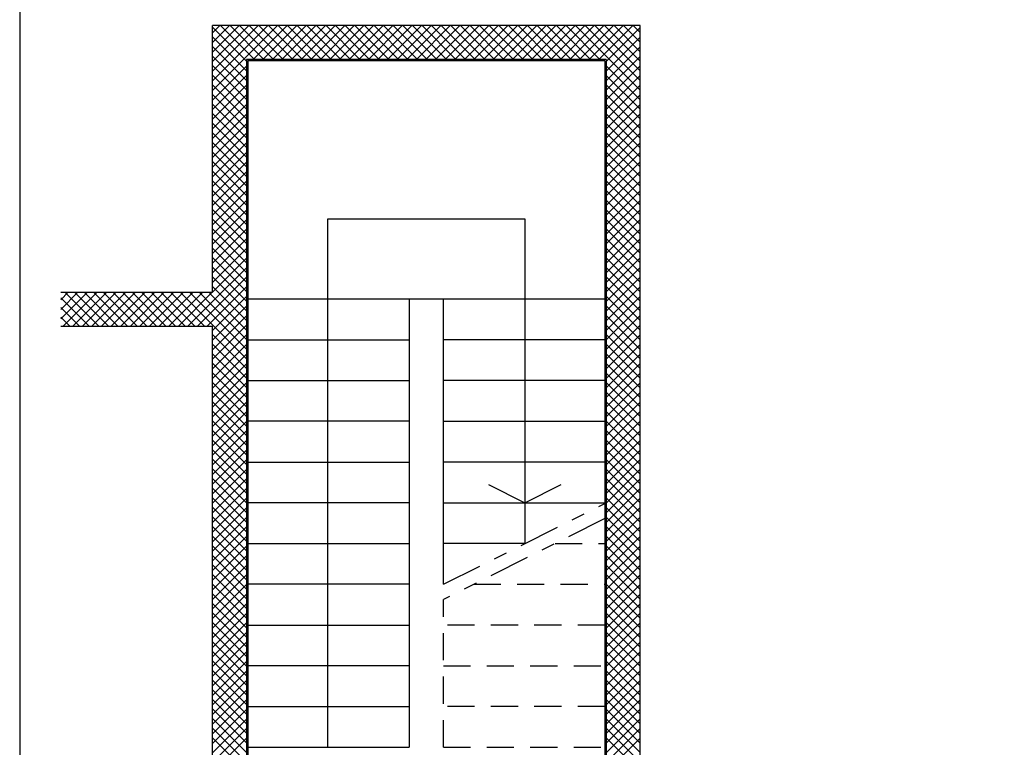
# Model space of a CAD drawing. Units: millimetres. Extents: x -7449 to -7320, y -13376 to -13282.
# Drawn here: x -7449 to -7441, y -13347 to -13342 of the extents above; entities that cross this region are included whole.
import ezdxf

# ---------------------------------------------------------------- set-up
doc = ezdxf.new("R2010")
doc.units = ezdxf.units.MM
doc.linetypes.add('LINEA6', pattern=[0.32, 0.2, -0.12])
doc.linetypes.add('LINEA8', pattern=[0.59, 0.3, -0.12, 0.05, -0.12])
doc.layers.add('03-MURATURE', color=7, linetype='Continuous')
doc.layers.add('DA NON STAMPARE', color=7, linetype='Continuous', plot=False)

msp = doc.modelspace()

# ---------------------------------------------------------------- linework, layer by layer
at = {"layer": '03-MURATURE', "linetype": 'Continuous'}
for p, q in [((-7447.3059, -13344.024), (-7447.3059, -13342.059)), ((-7444.1559, -13342.059), (-7447.3059, -13342.059)), ((-7444.1559, -13350.944), (-7444.1559, -13342.059)), ((-7444.4059, -13342.309), (-7447.0559, -13342.309)), ((-7447.0559, -13342.309), (-7447.0559, -13350.544)), ((-7444.4059, -13342.309), (-7444.4059, -13347.974)), ((-7444.4159, -13342.319), (-7447.0459, -13342.319)), ((-7447.0459, -13342.319), (-7447.0459, -13350.554)), ((-7444.4159, -13342.319), (-7444.4159, -13347.974)), ((-7448.4236, -13344.024), (-7447.3059, -13344.024)), ((-7448.4236, -13344.274), (-7447.3059, -13344.274)), ((-7447.3059, -13350.544), (-7447.3059, -13344.274))]:
    msp.add_line(p, q, dxfattribs=at)
at = {"layer": '03-MURATURE'}
for p, q in [((-7447.3059, -13342.1129), (-7447.252, -13342.059)), ((-7447.3059, -13342.1836), (-7447.1812, -13342.059)), ((-7447.3059, -13342.2544), (-7447.1105, -13342.059)), ((-7447.3059, -13342.3251), (-7447.0398, -13342.059)), ((-7447.3059, -13342.3958), (-7446.9691, -13342.059)), ((-7447.3059, -13342.4665), (-7446.8984, -13342.059)), ((-7447.3059, -13342.5372), (-7446.8277, -13342.059)), ((-7447.0559, -13342.3218), (-7447.3059, -13342.0718)), ((-7446.9981, -13342.309), (-7447.2481, -13342.059)), ((-7446.9273, -13342.309), (-7447.1773, -13342.059)), ((-7446.8566, -13342.309), (-7447.1066, -13342.059)), ((-7446.7859, -13342.309), (-7447.0359, -13342.059)), ((-7447.007, -13342.309), (-7446.757, -13342.059)), ((-7446.7152, -13342.309), (-7446.9652, -13342.059)), ((-7446.9363, -13342.309), (-7446.6863, -13342.059)), ((-7446.6445, -13342.309), (-7446.8945, -13342.059)), ((-7446.8656, -13342.309), (-7446.6156, -13342.059)), ((-7446.5738, -13342.309), (-7446.8238, -13342.059)), ((-7446.7948, -13342.309), (-7446.5448, -13342.059)), ((-7446.5031, -13342.309), (-7446.7531, -13342.059)), ((-7446.7241, -13342.309), (-7446.4741, -13342.059)), ((-7446.4324, -13342.309), (-7446.6824, -13342.059)), ((-7446.6534, -13342.309), (-7446.4034, -13342.059)), ((-7446.3617, -13342.309), (-7446.6117, -13342.059)), ((-7446.5827, -13342.309), (-7446.3327, -13342.059)), ((-7446.2909, -13342.309), (-7446.5409, -13342.059)), ((-7446.512, -13342.309), (-7446.262, -13342.059)), ((-7446.2202, -13342.309), (-7446.4702, -13342.059)), ((-7446.4413, -13342.309), (-7446.1913, -13342.059)), ((-7446.1495, -13342.309), (-7446.3995, -13342.059)), ((-7446.3706, -13342.309), (-7446.1206, -13342.059)), ((-7446.0788, -13342.309), (-7446.3288, -13342.059)), ((-7446.2999, -13342.309), (-7446.0499, -13342.059)), ((-7446.0081, -13342.309), (-7446.2581, -13342.059)), ((-7446.2292, -13342.309), (-7445.9792, -13342.059)), ((-7445.9374, -13342.309), (-7446.1874, -13342.059)), ((-7446.1585, -13342.309), (-7445.9085, -13342.059)), ((-7445.8667, -13342.309), (-7446.1167, -13342.059)), ((-7446.0877, -13342.309), (-7445.8377, -13342.059)), ((-7445.796, -13342.309), (-7446.046, -13342.059)), ((-7446.017, -13342.309), (-7445.767, -13342.059)), ((-7445.7253, -13342.309), (-7445.9753, -13342.059)), ((-7445.9463, -13342.309), (-7445.6963, -13342.059)), ((-7445.6545, -13342.309), (-7445.9045, -13342.059)), ((-7445.8756, -13342.309), (-7445.6256, -13342.059)), ((-7445.5838, -13342.309), (-7445.8338, -13342.059)), ((-7445.8049, -13342.309), (-7445.5549, -13342.059)), ((-7445.5131, -13342.309), (-7445.7631, -13342.059)), ((-7445.7342, -13342.309), (-7445.4842, -13342.059)), ((-7445.4424, -13342.309), (-7445.6924, -13342.059)), ((-7445.6635, -13342.309), (-7445.4135, -13342.059)), ((-7445.3717, -13342.309), (-7445.6217, -13342.059)), ((-7445.5928, -13342.309), (-7445.3428, -13342.059)), ((-7445.301, -13342.309), (-7445.551, -13342.059)), ((-7445.5221, -13342.309), (-7445.2721, -13342.059)), ((-7445.2303, -13342.309), (-7445.4803, -13342.059)), ((-7445.4513, -13342.309), (-7445.2013, -13342.059)), ((-7445.1596, -13342.309), (-7445.4096, -13342.059)), ((-7445.3806, -13342.309), (-7445.1306, -13342.059)), ((-7445.0889, -13342.309), (-7445.3389, -13342.059)), ((-7445.3099, -13342.309), (-7445.0599, -13342.059)), ((-7445.0182, -13342.309), (-7445.2682, -13342.059)), ((-7445.2392, -13342.309), (-7444.9892, -13342.059)), ((-7444.9474, -13342.309), (-7445.1974, -13342.059)), ((-7445.1685, -13342.309), (-7444.9185, -13342.059)), ((-7444.8767, -13342.309), (-7445.1267, -13342.059)), ((-7445.0978, -13342.309), (-7444.8478, -13342.059)), ((-7444.806, -13342.309), (-7445.056, -13342.059)), ((-7445.0271, -13342.309), (-7444.7771, -13342.059)), ((-7444.7353, -13342.309), (-7444.9853, -13342.059)), ((-7444.9564, -13342.309), (-7444.7064, -13342.059)), ((-7444.6646, -13342.309), (-7444.9146, -13342.059)), ((-7444.8857, -13342.309), (-7444.6357, -13342.059)), ((-7444.5939, -13342.309), (-7444.8439, -13342.059)), ((-7444.815, -13342.309), (-7444.565, -13342.059)), ((-7444.5232, -13342.309), (-7444.7732, -13342.059)), ((-7444.7442, -13342.309), (-7444.4942, -13342.059)), ((-7444.4525, -13342.309), (-7444.7025, -13342.059)), ((-7444.6735, -13342.309), (-7444.4235, -13342.059)), ((-7444.1559, -13342.5348), (-7444.6318, -13342.059)), ((-7444.6028, -13342.309), (-7444.3528, -13342.059)), ((-7444.1559, -13342.4641), (-7444.561, -13342.059)), ((-7444.5321, -13342.309), (-7444.2821, -13342.059)), ((-7444.1559, -13342.3934), (-7444.4903, -13342.059)), ((-7444.4614, -13342.309), (-7444.2114, -13342.059)), ((-7444.1559, -13342.3227), (-7444.4196, -13342.059)), ((-7444.4059, -13342.3242), (-7444.1559, -13342.0742)), ((-7444.1559, -13342.252), (-7444.3489, -13342.059)), ((-7444.1559, -13342.1813), (-7444.2782, -13342.059)), ((-7444.1559, -13342.1105), (-7444.2075, -13342.059)), ((-7447.0559, -13342.3925), (-7447.3059, -13342.1425)), ((-7444.4059, -13342.3949), (-7444.1559, -13342.1449)), ((-7447.0559, -13342.4632), (-7447.3059, -13342.2132)), ((-7444.4059, -13342.4656), (-7444.1559, -13342.2156)), ((-7447.0559, -13342.5339), (-7447.3059, -13342.2839)), ((-7444.4059, -13342.5363), (-7444.1559, -13342.2863)), ((-7447.0559, -13342.6046), (-7447.3059, -13342.3546)), ((-7447.3059, -13342.6079), (-7447.0559, -13342.3579)), ((-7444.1559, -13342.6055), (-7444.4059, -13342.3555)), ((-7444.4059, -13342.607), (-7444.1559, -13342.357)), ((-7447.0559, -13342.6753), (-7447.3059, -13342.4253)), ((-7447.3059, -13342.6786), (-7447.0559, -13342.4286)), ((-7444.1559, -13342.6762), (-7444.4059, -13342.4262)), ((-7444.4059, -13342.6777), (-7444.1559, -13342.4277)), ((-7447.0559, -13342.746), (-7447.3059, -13342.496)), ((-7447.3059, -13342.7493), (-7447.0559, -13342.4993)), ((-7444.1559, -13342.7469), (-7444.4059, -13342.4969)), ((-7444.4059, -13342.7484), (-7444.1559, -13342.4984)), ((-7447.0559, -13342.8167), (-7447.3059, -13342.5667)), ((-7447.3059, -13342.82), (-7447.0559, -13342.57)), ((-7444.1559, -13342.8177), (-7444.4059, -13342.5677)), ((-7444.4059, -13342.8191), (-7444.1559, -13342.5691)), ((-7447.0559, -13342.8875), (-7447.3059, -13342.6375)), ((-7447.3059, -13342.8907), (-7447.0559, -13342.6407)), ((-7444.1559, -13342.8884), (-7444.4059, -13342.6384)), ((-7444.4059, -13342.8898), (-7444.1559, -13342.6398)), ((-7447.0559, -13342.9582), (-7447.3059, -13342.7082)), ((-7447.3059, -13342.9615), (-7447.0559, -13342.7115)), ((-7444.1559, -13342.9591), (-7444.4059, -13342.7091)), ((-7444.4059, -13342.9606), (-7444.1559, -13342.7106)), ((-7447.0559, -13343.0289), (-7447.3059, -13342.7789)), ((-7447.3059, -13343.0322), (-7447.0559, -13342.7822)), ((-7444.1559, -13343.0298), (-7444.4059, -13342.7798)), ((-7444.4059, -13343.0313), (-7444.1559, -13342.7813)), ((-7447.0559, -13343.0996), (-7447.3059, -13342.8496)), ((-7447.3059, -13343.1029), (-7447.0559, -13342.8529)), ((-7444.1559, -13343.1005), (-7444.4059, -13342.8505)), ((-7444.4059, -13343.102), (-7444.1559, -13342.852)), ((-7447.0559, -13343.1703), (-7447.3059, -13342.9203)), ((-7447.3059, -13343.1736), (-7447.0559, -13342.9236)), ((-7444.1559, -13343.1712), (-7444.4059, -13342.9212)), ((-7444.4059, -13343.1727), (-7444.1559, -13342.9227)), ((-7447.0559, -13343.241), (-7447.3059, -13342.991)), ((-7447.3059, -13343.2443), (-7447.0559, -13342.9943)), ((-7444.1559, -13343.2419), (-7444.4059, -13342.9919)), ((-7444.4059, -13343.2434), (-7444.1559, -13342.9934)), ((-7447.0559, -13343.3117), (-7447.3059, -13343.0617)), ((-7447.3059, -13343.315), (-7447.0559, -13343.065)), ((-7444.1559, -13343.3126), (-7444.4059, -13343.0626)), ((-7444.4059, -13343.3141), (-7444.1559, -13343.0641)), ((-7447.0559, -13343.3824), (-7447.3059, -13343.1324)), ((-7447.3059, -13343.3857), (-7447.0559, -13343.1357)), ((-7444.1559, -13343.3833), (-7444.4059, -13343.1333)), ((-7444.4059, -13343.3848), (-7444.1559, -13343.1348)), ((-7447.0559, -13343.4531), (-7447.3059, -13343.2031)), ((-7447.3059, -13343.4564), (-7447.0559, -13343.2064)), ((-7444.1559, -13343.454), (-7444.4059, -13343.204)), ((-7444.4059, -13343.4555), (-7444.1559, -13343.2055)), ((-7447.0559, -13343.5239), (-7447.3059, -13343.2739)), ((-7447.3059, -13343.5271), (-7447.0559, -13343.2771)), ((-7444.1559, -13343.5248), (-7444.4059, -13343.2748)), ((-7444.4059, -13343.5262), (-7444.1559, -13343.2762)), ((-7447.0559, -13343.5946), (-7447.3059, -13343.3446)), ((-7447.3059, -13343.5979), (-7447.0559, -13343.3479)), ((-7444.1559, -13343.5955), (-7444.4059, -13343.3455)), ((-7444.4059, -13343.597), (-7444.1559, -13343.347)), ((-7447.0559, -13343.6653), (-7447.3059, -13343.4153)), ((-7447.3059, -13343.6686), (-7447.0559, -13343.4186)), ((-7444.1559, -13343.6662), (-7444.4059, -13343.4162)), ((-7444.4059, -13343.6677), (-7444.1559, -13343.4177)), ((-7447.0559, -13343.736), (-7447.3059, -13343.486)), ((-7447.3059, -13343.7393), (-7447.0559, -13343.4893)), ((-7446.4569, -13343.4819), (-7445.0059, -13343.4819)), ((-7446.4569, -13347.374), (-7446.4569, -13343.4819)), ((-7445.0059, -13343.4819), (-7445.0059, -13345.874)), ((-7444.1559, -13343.7369), (-7444.4059, -13343.4869)), ((-7444.4059, -13343.7384), (-7444.1559, -13343.4884)), ((-7447.0559, -13343.8067), (-7447.3059, -13343.5567)), ((-7447.3059, -13343.81), (-7447.0559, -13343.56)), ((-7444.1559, -13343.8076), (-7444.4059, -13343.5576)), ((-7444.4059, -13343.8091), (-7444.1559, -13343.5591)), ((-7447.0559, -13343.8774), (-7447.3059, -13343.6274)), ((-7447.3059, -13343.8807), (-7447.0559, -13343.6307)), ((-7444.1559, -13343.8783), (-7444.4059, -13343.6283)), ((-7444.4059, -13343.8798), (-7444.1559, -13343.6298)), ((-7447.0559, -13343.9481), (-7447.3059, -13343.6981)), ((-7447.3059, -13343.9514), (-7447.0559, -13343.7014)), ((-7444.1559, -13343.949), (-7444.4059, -13343.699)), ((-7444.4059, -13343.9505), (-7444.1559, -13343.7005)), ((-7447.0559, -13344.0188), (-7447.3059, -13343.7688)), ((-7447.3059, -13344.0221), (-7447.0559, -13343.7721)), ((-7444.1559, -13344.0197), (-7444.4059, -13343.7697)), ((-7444.4059, -13344.0212), (-7444.1559, -13343.7712)), ((-7447.0559, -13344.0895), (-7447.3059, -13343.8395)), ((-7447.3059, -13344.0928), (-7447.0559, -13343.8428)), ((-7447.0559, -13344.1603), (-7447.3059, -13343.9103)), ((-7444.1559, -13344.0904), (-7444.4059, -13343.8404)), ((-7444.4059, -13344.0919), (-7444.1559, -13343.8419)), ((-7444.1559, -13344.1612), (-7444.4059, -13343.9112)), ((-7447.3059, -13344.1635), (-7447.0559, -13343.9135)), ((-7447.0559, -13344.231), (-7447.3059, -13343.981)), ((-7447.3059, -13344.2343), (-7447.0559, -13343.9843)), ((-7444.4059, -13344.1626), (-7444.1559, -13343.9126)), ((-7444.1559, -13344.2319), (-7444.4059, -13343.9819)), ((-7444.4059, -13344.2334), (-7444.1559, -13343.9834)), ((-7448.4236, -13344.0791), (-7448.3686, -13344.0241)), ((-7448.4236, -13344.1498), (-7448.2978, -13344.0241)), ((-7448.4236, -13344.2205), (-7448.2271, -13344.0241)), ((-7448.4063, -13344.274), (-7448.1564, -13344.0241)), ((-7448.1443, -13344.274), (-7448.3942, -13344.0241)), ((-7448.3356, -13344.274), (-7448.0857, -13344.0241)), ((-7448.0736, -13344.274), (-7448.3235, -13344.0241)), ((-7448.2649, -13344.274), (-7448.015, -13344.024)), ((-7448.0029, -13344.274), (-7448.2528, -13344.0241)), ((-7448.1942, -13344.274), (-7447.9442, -13344.024)), ((-7447.9322, -13344.274), (-7448.1821, -13344.0241)), ((-7448.1235, -13344.274), (-7447.8735, -13344.024)), ((-7447.8615, -13344.274), (-7448.1114, -13344.0241)), ((-7448.0527, -13344.274), (-7447.8028, -13344.024)), ((-7447.7908, -13344.274), (-7448.0407, -13344.024)), ((-7447.982, -13344.274), (-7447.7321, -13344.024)), ((-7447.7201, -13344.274), (-7447.97, -13344.024)), ((-7447.9113, -13344.274), (-7447.6614, -13344.024)), ((-7447.6493, -13344.274), (-7447.8993, -13344.024)), ((-7447.8406, -13344.274), (-7447.5906, -13344.024)), ((-7447.5786, -13344.274), (-7447.8286, -13344.024)), ((-7447.7699, -13344.274), (-7447.5199, -13344.024)), ((-7447.5079, -13344.274), (-7447.7579, -13344.024)), ((-7447.6992, -13344.274), (-7447.4492, -13344.024)), ((-7447.4372, -13344.274), (-7447.6872, -13344.024)), ((-7447.6285, -13344.274), (-7447.3785, -13344.024)), ((-7447.3665, -13344.274), (-7447.6165, -13344.024)), ((-7447.5578, -13344.274), (-7447.3078, -13344.024)), ((-7447.3059, -13344.2638), (-7447.5458, -13344.024)), ((-7447.3059, -13344.1931), (-7447.4751, -13344.024)), ((-7447.3059, -13344.1224), (-7447.4044, -13344.024)), ((-7447.3059, -13344.0517), (-7447.3337, -13344.024)), ((-7447.0559, -13344.3017), (-7447.3059, -13344.0517)), ((-7447.3059, -13344.305), (-7447.0559, -13344.055)), ((-7444.1559, -13344.3026), (-7444.4059, -13344.0526)), ((-7444.4059, -13344.3041), (-7444.1559, -13344.0541)), ((-7448.215, -13344.274), (-7448.4236, -13344.0654)), ((-7447.4871, -13344.274), (-7447.3059, -13344.0928)), ((-7447.0559, -13344.3724), (-7447.3059, -13344.1224)), ((-7447.3059, -13344.3757), (-7447.0559, -13344.1257)), ((-7444.4159, -13344.074), (-7447.0459, -13344.074)), ((-7445.8579, -13344.074), (-7445.8579, -13347.374)), ((-7445.6059, -13346.174), (-7445.6059, -13344.074)), ((-7444.1559, -13344.3733), (-7444.4059, -13344.1233)), ((-7444.4059, -13344.3748), (-7444.1559, -13344.1248)), ((-7448.2857, -13344.274), (-7448.4236, -13344.1361)), ((-7447.4163, -13344.274), (-7447.3059, -13344.1635)), ((-7447.0559, -13344.4431), (-7447.3059, -13344.1931)), ((-7447.3059, -13344.4464), (-7447.0559, -13344.1964)), ((-7444.1559, -13344.444), (-7444.4059, -13344.194)), ((-7444.4059, -13344.4455), (-7444.1559, -13344.1955)), ((-7448.3565, -13344.274), (-7448.4236, -13344.2068)), ((-7447.3456, -13344.274), (-7447.3059, -13344.2343)), ((-7447.0559, -13344.5138), (-7447.3059, -13344.2638)), ((-7447.3059, -13344.5171), (-7447.0559, -13344.2671)), ((-7444.1559, -13344.5147), (-7444.4059, -13344.2647)), ((-7444.4059, -13344.5162), (-7444.1559, -13344.2662)), ((-7447.0559, -13344.5845), (-7447.3059, -13344.3345)), ((-7447.3059, -13344.5878), (-7447.0559, -13344.3378)), ((-7444.1559, -13344.5854), (-7444.4059, -13344.3354)), ((-7444.4059, -13344.5869), (-7444.1559, -13344.3369)), ((-7447.0559, -13344.6552), (-7447.3059, -13344.4052)), ((-7447.3059, -13344.6585), (-7447.0559, -13344.4085)), ((-7447.0459, -13344.374), (-7445.8579, -13344.374)), ((-7444.4159, -13344.374), (-7445.6059, -13344.374)), ((-7444.1559, -13344.6561), (-7444.4059, -13344.4061)), ((-7444.4059, -13344.6576), (-7444.1559, -13344.4076)), ((-7447.0559, -13344.7259), (-7447.3059, -13344.4759)), ((-7447.3059, -13344.7292), (-7447.0559, -13344.4792)), ((-7444.1559, -13344.7268), (-7444.4059, -13344.4768)), ((-7444.4059, -13344.7283), (-7444.1559, -13344.4783)), ((-7447.0559, -13344.7966), (-7447.3059, -13344.5466)), ((-7447.3059, -13344.7999), (-7447.0559, -13344.5499)), ((-7444.1559, -13344.7976), (-7444.4059, -13344.5476)), ((-7444.4059, -13344.799), (-7444.1559, -13344.549)), ((-7447.0559, -13344.8674), (-7447.3059, -13344.6174)), ((-7447.3059, -13344.8706), (-7447.0559, -13344.6206)), ((-7444.1559, -13344.8683), (-7444.4059, -13344.6183)), ((-7444.4059, -13344.8697), (-7444.1559, -13344.6197)), ((-7447.0559, -13344.9381), (-7447.3059, -13344.6881)), ((-7447.3059, -13344.9414), (-7447.0559, -13344.6914)), ((-7447.0459, -13344.674), (-7445.8579, -13344.674)), ((-7444.4159, -13344.674), (-7445.6059, -13344.674)), ((-7444.1559, -13344.939), (-7444.4059, -13344.689)), ((-7444.4059, -13344.9405), (-7444.1559, -13344.6905)), ((-7447.0559, -13345.0088), (-7447.3059, -13344.7588)), ((-7447.3059, -13345.0121), (-7447.0559, -13344.7621)), ((-7444.1559, -13345.0097), (-7444.4059, -13344.7597)), ((-7444.4059, -13345.0112), (-7444.1559, -13344.7612)), ((-7447.0559, -13345.0795), (-7447.3059, -13344.8295)), ((-7447.3059, -13345.0828), (-7447.0559, -13344.8328)), ((-7444.1559, -13345.0804), (-7444.4059, -13344.8304)), ((-7444.4059, -13345.0819), (-7444.1559, -13344.8319)), ((-7447.0559, -13345.1502), (-7447.3059, -13344.9002)), ((-7447.3059, -13345.1535), (-7447.0559, -13344.9035)), ((-7444.1559, -13345.1511), (-7444.4059, -13344.9011)), ((-7444.4059, -13345.1526), (-7444.1559, -13344.9026)), ((-7447.0559, -13345.2209), (-7447.3059, -13344.9709)), ((-7447.3059, -13345.2242), (-7447.0559, -13344.9742)), ((-7445.8579, -13344.974), (-7447.0459, -13344.974)), ((-7445.6059, -13344.974), (-7444.4159, -13344.974)), ((-7444.1559, -13345.2218), (-7444.4059, -13344.9718)), ((-7444.4059, -13345.2233), (-7444.1559, -13344.9733)), ((-7447.0559, -13345.2916), (-7447.3059, -13345.0416)), ((-7447.3059, -13345.2949), (-7447.0559, -13345.0449)), ((-7444.1559, -13345.2925), (-7444.4059, -13345.0425)), ((-7444.4059, -13345.294), (-7444.1559, -13345.044)), ((-7447.0559, -13345.3623), (-7447.3059, -13345.1123)), ((-7447.3059, -13345.3656), (-7447.0559, -13345.1156)), ((-7444.1559, -13345.3632), (-7444.4059, -13345.1132)), ((-7444.4059, -13345.3647), (-7444.1559, -13345.1147)), ((-7447.0559, -13345.433), (-7447.3059, -13345.183)), ((-7447.3059, -13345.4363), (-7447.0559, -13345.1863)), ((-7444.1559, -13345.4339), (-7444.4059, -13345.1839)), ((-7444.4059, -13345.4354), (-7444.1559, -13345.1854)), ((-7447.0559, -13345.5038), (-7447.3059, -13345.2538)), ((-7447.3059, -13345.507), (-7447.0559, -13345.257)), ((-7447.0459, -13345.274), (-7445.8579, -13345.274)), ((-7444.4159, -13345.274), (-7445.6059, -13345.274)), ((-7444.1559, -13345.5047), (-7444.4059, -13345.2547)), ((-7444.4059, -13345.5061), (-7444.1559, -13345.2561)), ((-7447.0559, -13345.5745), (-7447.3059, -13345.3245)), ((-7447.3059, -13345.5778), (-7447.0559, -13345.3278)), ((-7444.1559, -13345.5754), (-7444.4059, -13345.3254)), ((-7444.4059, -13345.5769), (-7444.1559, -13345.3269)), ((-7447.0559, -13345.6452), (-7447.3059, -13345.3952)), ((-7447.3059, -13345.6485), (-7447.0559, -13345.3985)), ((-7444.1559, -13345.6461), (-7444.4059, -13345.3961)), ((-7444.4059, -13345.6476), (-7444.1559, -13345.3976)), ((-7447.0559, -13345.7159), (-7447.3059, -13345.4659)), ((-7447.3059, -13345.7192), (-7447.0559, -13345.4692)), ((-7445.2742, -13345.4398), (-7445.0059, -13345.574)), ((-7445.0059, -13345.574), (-7444.7376, -13345.4398)), ((-7444.1559, -13345.7168), (-7444.4059, -13345.4668)), ((-7444.4059, -13345.7183), (-7444.1559, -13345.4683)), ((-7447.0559, -13345.7866), (-7447.3059, -13345.5366)), ((-7447.3059, -13345.7899), (-7447.0559, -13345.5399)), ((-7445.8579, -13345.574), (-7447.0459, -13345.574)), ((-7445.6059, -13345.574), (-7444.4159, -13345.574)), ((-7444.1559, -13345.7875), (-7444.4059, -13345.5375)), ((-7444.4059, -13345.789), (-7444.1559, -13345.539)), ((-7447.0559, -13345.8573), (-7447.3059, -13345.6073)), ((-7447.3059, -13345.8606), (-7447.0559, -13345.6106)), ((-7444.1559, -13345.8582), (-7444.4059, -13345.6082)), ((-7444.4059, -13345.8597), (-7444.1559, -13345.6097)), ((-7447.0559, -13345.928), (-7447.3059, -13345.678)), ((-7447.3059, -13345.9313), (-7447.0559, -13345.6813)), ((-7444.1559, -13345.9289), (-7444.4059, -13345.6789)), ((-7444.4059, -13345.9304), (-7444.1559, -13345.6804)), ((-7447.0559, -13345.9987), (-7447.3059, -13345.7487)), ((-7447.3059, -13346.002), (-7447.0559, -13345.752)), ((-7444.1559, -13345.9996), (-7444.4059, -13345.7496)), ((-7444.4059, -13346.0011), (-7444.1559, -13345.7511)), ((-7447.0559, -13346.0694), (-7447.3059, -13345.8194)), ((-7447.3059, -13346.0727), (-7447.0559, -13345.8227)), ((-7444.1559, -13346.0703), (-7444.4059, -13345.8203)), ((-7444.4059, -13346.0718), (-7444.1559, -13345.8218)), ((-7447.0559, -13346.1402), (-7447.3059, -13345.8902)), ((-7447.3059, -13346.1434), (-7447.0559, -13345.8934)), ((-7447.0459, -13345.874), (-7445.8579, -13345.874)), ((-7445.0059, -13345.874), (-7445.6059, -13345.874)), ((-7444.1559, -13346.1411), (-7444.4059, -13345.8911)), ((-7444.4059, -13346.1425), (-7444.1559, -13345.8925)), ((-7447.0559, -13346.2109), (-7447.3059, -13345.9609)), ((-7447.3059, -13346.2142), (-7447.0559, -13345.9642)), ((-7444.1559, -13346.2118), (-7444.4059, -13345.9618)), ((-7444.4059, -13346.2132), (-7444.1559, -13345.9632)), ((-7447.0559, -13346.2816), (-7447.3059, -13346.0316)), ((-7447.3059, -13346.2849), (-7447.0559, -13346.0349)), ((-7444.1559, -13346.2825), (-7444.4059, -13346.0325)), ((-7444.4059, -13346.284), (-7444.1559, -13346.034)), ((-7447.0559, -13346.3523), (-7447.3059, -13346.1023)), ((-7447.3059, -13346.3556), (-7447.0559, -13346.1056)), ((-7444.1559, -13346.3532), (-7444.4059, -13346.1032)), ((-7444.4059, -13346.3547), (-7444.1559, -13346.1047)), ((-7447.0559, -13346.423), (-7447.3059, -13346.173)), ((-7447.3059, -13346.4263), (-7447.0559, -13346.1763)), ((-7445.8579, -13346.174), (-7447.0459, -13346.174)), ((-7444.1559, -13346.4239), (-7444.4059, -13346.1739)), ((-7444.4059, -13346.4254), (-7444.1559, -13346.1754)), ((-7447.0559, -13346.4937), (-7447.3059, -13346.2437)), ((-7447.3059, -13346.497), (-7447.0559, -13346.247)), ((-7444.1559, -13346.4946), (-7444.4059, -13346.2446)), ((-7444.4059, -13346.4961), (-7444.1559, -13346.2461)), ((-7447.0559, -13346.5644), (-7447.3059, -13346.3144)), ((-7447.3059, -13346.5677), (-7447.0559, -13346.3177)), ((-7444.1559, -13346.5653), (-7444.4059, -13346.3153)), ((-7444.4059, -13346.5668), (-7444.1559, -13346.3168)), ((-7447.0559, -13346.6351), (-7447.3059, -13346.3851)), ((-7447.3059, -13346.6384), (-7447.0559, -13346.3884)), ((-7444.1559, -13346.636), (-7444.4059, -13346.386)), ((-7444.4059, -13346.6375), (-7444.1559, -13346.3875)), ((-7447.0559, -13346.7058), (-7447.3059, -13346.4558)), ((-7447.3059, -13346.7091), (-7447.0559, -13346.4591)), ((-7447.0459, -13346.474), (-7445.8579, -13346.474)), ((-7444.1559, -13346.7067), (-7444.4059, -13346.4567)), ((-7444.4059, -13346.7082), (-7444.1559, -13346.4582)), ((-7447.0559, -13346.7765), (-7447.3059, -13346.5265)), ((-7447.3059, -13346.7798), (-7447.0559, -13346.5298)), ((-7444.1559, -13346.7775), (-7444.4059, -13346.5275)), ((-7444.4059, -13346.7789), (-7444.1559, -13346.5289)), ((-7447.0559, -13346.8473), (-7447.3059, -13346.5973)), ((-7447.3059, -13346.8505), (-7447.0559, -13346.6005)), ((-7447.0559, -13346.918), (-7447.3059, -13346.668)), ((-7444.1559, -13346.8482), (-7444.4059, -13346.5982)), ((-7444.4059, -13346.8496), (-7444.1559, -13346.5996)), ((-7447.3059, -13346.9213), (-7447.0559, -13346.6713)), ((-7447.0559, -13346.9887), (-7447.3059, -13346.7387)), ((-7444.1559, -13346.9189), (-7444.4059, -13346.6689)), ((-7444.4059, -13346.9204), (-7444.1559, -13346.6704)), ((-7444.1559, -13346.9896), (-7444.4059, -13346.7396)), ((-7447.3059, -13346.992), (-7447.0559, -13346.742)), ((-7447.0559, -13347.0594), (-7447.3059, -13346.8094)), ((-7447.3059, -13347.0627), (-7447.0559, -13346.8127)), ((-7445.8579, -13346.774), (-7447.0459, -13346.774)), ((-7444.4059, -13346.9911), (-7444.1559, -13346.7411)), ((-7444.1559, -13347.0603), (-7444.4059, -13346.8103)), ((-7444.4059, -13347.0618), (-7444.1559, -13346.8118)), ((-7447.0559, -13347.1301), (-7447.3059, -13346.8801)), ((-7447.3059, -13347.1334), (-7447.0559, -13346.8834)), ((-7444.1559, -13347.131), (-7444.4059, -13346.881)), ((-7444.4059, -13347.1325), (-7444.1559, -13346.8825)), ((-7447.0559, -13347.2008), (-7447.3059, -13346.9508)), ((-7447.3059, -13347.2041), (-7447.0559, -13346.9541)), ((-7444.1559, -13347.2017), (-7444.4059, -13346.9517)), ((-7444.4059, -13347.2032), (-7444.1559, -13346.9532)), ((-7447.0559, -13347.2715), (-7447.3059, -13347.0215)), ((-7447.3059, -13347.2748), (-7447.0559, -13347.0248)), ((-7444.1559, -13347.2724), (-7444.4059, -13347.0224)), ((-7444.4059, -13347.2739), (-7444.1559, -13347.0239)), ((-7447.0559, -13347.3422), (-7447.3059, -13347.0922)), ((-7447.3059, -13347.3455), (-7447.0559, -13347.0955)), ((-7447.0459, -13347.074), (-7445.8579, -13347.074)), ((-7444.1559, -13347.3431), (-7444.4059, -13347.0931)), ((-7444.4059, -13347.3446), (-7444.1559, -13347.0946)), ((-7447.0559, -13347.4129), (-7447.3059, -13347.1629)), ((-7447.3059, -13347.4162), (-7447.0559, -13347.1662)), ((-7444.1559, -13347.4138), (-7444.4059, -13347.1638)), ((-7444.4059, -13347.4153), (-7444.1559, -13347.1653)), ((-7447.0559, -13347.4837), (-7447.3059, -13347.2337)), ((-7447.3059, -13347.4869), (-7447.0559, -13347.2369)), ((-7444.1559, -13347.4846), (-7444.4059, -13347.2346)), ((-7444.4059, -13347.486), (-7444.1559, -13347.236)), ((-7447.0559, -13347.5544), (-7447.3059, -13347.3044)), ((-7447.3059, -13347.5577), (-7447.0559, -13347.3077)), ((-7444.1559, -13347.5553), (-7444.4059, -13347.3053)), ((-7444.4059, -13347.5568), (-7444.1559, -13347.3068)), ((-7447.0459, -13347.374), (-7445.8579, -13347.374))]:
    msp.add_line(p, q, dxfattribs=at)
at = {"layer": '03-MURATURE', "linetype": 'LINEA8'}
for p, q in [((-7445.6059, -13346.174), (-7444.4159, -13345.579)), ((-7444.4159, -13345.6908), (-7445.6059, -13346.2858))]:
    msp.add_line(p, q, dxfattribs=at)
at = {"layer": '03-MURATURE', "linetype": 'LINEA6'}
for p, q in [((-7444.7823, -13345.874), (-7444.4159, -13345.874)), ((-7445.3823, -13346.174), (-7444.4159, -13346.174)), ((-7445.6059, -13347.374), (-7445.6059, -13346.2858)), ((-7444.4159, -13346.474), (-7445.6059, -13346.474)), ((-7445.6059, -13346.774), (-7444.4159, -13346.774)), ((-7444.4159, -13347.074), (-7445.6059, -13347.074)), ((-7445.6059, -13347.374), (-7444.4159, -13347.374))]:
    msp.add_line(p, q, dxfattribs=at)
at = {"layer": 'DA NON STAMPARE', "color": 6}
msp.add_lwpolyline([(-7367.9087, -13333.4923), (-7448.7268, -13333.4923), (-7448.7268, -13375.7734), (-7367.9087, -13375.7734)], close=True, dxfattribs=at)

doc.saveas('drawing.dxf')
